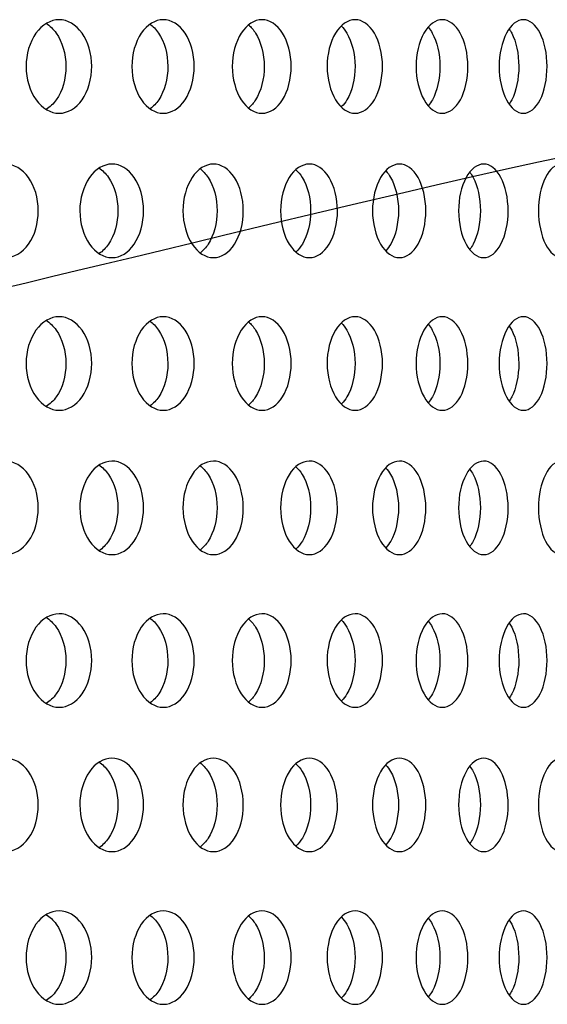
# Model space of a CAD drawing. Units: millimetres. Extents: x 0 to 291, y -7 to 204.
# Drawn here: x 194 to 197, y 140 to 146 of the extents above; entities that cross this region are included whole.
import ezdxf

# ---------------------------------------------------------------- set-up
doc = ezdxf.new("R2010")
doc.units = ezdxf.units.MM
doc.layers.add('C-23G-CHAPA_CUBO', color=7, linetype='Continuous')
doc.layers.add('Default', color=7, linetype='Continuous')

# ---------------------------------------------------------------- blocks, each defined once
blk = doc.blocks.new('SE1')
at = {"layer": 'C-23G-CHAPA_CUBO', "color": 7, "linetype": 'Continuous'}
for points, knots in [([(193.98, 145.1063), (193.9352, 145.1063), (193.891, 145.1317), (193.8261, 145.2213), (193.8064, 145.2859), (193.8061, 145.4156), (193.8254, 145.48), (193.8908, 145.5709), (193.9352, 145.5961), (194.0237, 145.5965), (194.0679, 145.571), (194.1312, 145.4817), (194.1503, 145.4174), (194.1506, 145.2867), (194.1317, 145.2221), (194.0685, 145.132), (194.0247, 145.1063), (193.98, 145.1063)], [0, 0, 0, 0, 0.125, 0.125, 0.25, 0.25, 0.375, 0.375, 0.5, 0.5, 0.625, 0.625, 0.75, 0.75, 0.875, 0.875, 1, 1, 1, 1]), ([(193.9105, 145.5771), (193.9304, 145.5653), (193.9488, 145.5481), (193.996, 145.4818), (194.0152, 145.4174), (194.0154, 145.2867), (193.9965, 145.222), (193.9496, 145.1554), (193.9316, 145.1382), (193.9119, 145.1262)], [0.5642408, 0.5642408, 0.5642408, 0.5642408, 0.625, 0.625, 0.75, 0.75, 0.875, 0.875, 0.9350722, 0.9350722, 0.9350722, 0.9350722]), ([(194.5259, 145.1063), (194.4834, 145.1063), (194.4414, 145.1317), (194.3797, 145.2213), (194.3609, 145.2859), (194.3607, 145.4156), (194.379, 145.48), (194.4412, 145.5709), (194.4834, 145.5961), (194.5675, 145.5965), (194.6095, 145.571), (194.6695, 145.4817), (194.6876, 145.4174), (194.6879, 145.2867), (194.67, 145.2221), (194.61, 145.132), (194.5685, 145.1063), (194.5259, 145.1063)], [0, 0, 0, 0, 0.125, 0.125, 0.25, 0.25, 0.375, 0.375, 0.5, 0.5, 0.625, 0.625, 0.75, 0.75, 0.875, 0.875, 1, 1, 1, 1]), ([(194.4546, 145.5741), (194.4717, 145.5624), (194.4875, 145.5463), (194.531, 145.4818), (194.5492, 145.4174), (194.5495, 145.2867), (194.5316, 145.222), (194.4885, 145.1576), (194.4735, 145.1419), (194.4571, 145.1301)], [0.5692926, 0.5692926, 0.5692926, 0.5692926, 0.625, 0.625, 0.75, 0.75, 0.875, 0.875, 0.928742, 0.928742, 0.928742, 0.928742]), ([(195.0433, 145.1063), (195.0031, 145.1063), (194.9634, 145.1317), (194.905, 145.2213), (194.8872, 145.2859), (194.887, 145.4156), (194.9044, 145.48), (194.9632, 145.5709), (195.0031, 145.5961), (195.0826, 145.5965), (195.1222, 145.571), (195.1789, 145.4817), (195.196, 145.4174), (195.1962, 145.2867), (195.1794, 145.2221), (195.1228, 145.132), (195.0835, 145.1063), (195.0433, 145.1063)], [0, 0, 0, 0, 0.125, 0.125, 0.25, 0.25, 0.375, 0.375, 0.5, 0.5, 0.625, 0.625, 0.75, 0.75, 0.875, 0.875, 1, 1, 1, 1]), ([(194.9717, 145.5691), (194.9854, 145.558), (194.998, 145.5436), (195.0374, 145.4818), (195.0546, 145.4174), (195.0549, 145.2867), (195.038, 145.222), (194.9989, 145.1602), (194.9868, 145.146), (194.9736, 145.1349)], [0.5767715, 0.5767715, 0.5767715, 0.5767715, 0.625, 0.625, 0.75, 0.75, 0.875, 0.875, 0.9217234, 0.9217234, 0.9217234, 0.9217234]), ([(195.5309, 145.1063), (195.4932, 145.1063), (195.4558, 145.1317), (195.4008, 145.2213), (195.3841, 145.2859), (195.3839, 145.4156), (195.4003, 145.48), (195.4556, 145.5709), (195.4932, 145.5961), (195.5679, 145.5965), (195.6051, 145.571), (195.6583, 145.4817), (195.6743, 145.4174), (195.6746, 145.2867), (195.6587, 145.2221), (195.6056, 145.132), (195.5687, 145.1063), (195.5309, 145.1063)], [0, 0, 0, 0, 0.125, 0.125, 0.25, 0.25, 0.375, 0.375, 0.5, 0.5, 0.625, 0.625, 0.75, 0.75, 0.875, 0.875, 1, 1, 1, 1]), ([(195.4591, 145.563), (195.4694, 145.5529), (195.479, 145.5406), (195.5142, 145.4818), (195.5303, 145.4174), (195.5305, 145.2867), (195.5147, 145.222), (195.4797, 145.163), (195.4704, 145.1508), (195.4604, 145.1408)], [0.5851484, 0.5851484, 0.5851484, 0.5851484, 0.625, 0.625, 0.75, 0.75, 0.875, 0.875, 0.9138941, 0.9138941, 0.9138941, 0.9138941]), ([(195.9879, 145.1063), (195.9526, 145.1063), (195.9177, 145.1317), (195.8663, 145.2213), (195.8506, 145.2859), (195.8504, 145.4156), (195.8657, 145.48), (195.9175, 145.5709), (195.9526, 145.5961), (196.0224, 145.5965), (196.0571, 145.571), (196.1067, 145.4817), (196.1217, 145.4174), (196.1219, 145.2867), (196.1071, 145.2221), (196.0576, 145.132), (196.0232, 145.1063), (195.9879, 145.1063)], [0, 0, 0, 0, 0.125, 0.125, 0.25, 0.25, 0.375, 0.375, 0.5, 0.5, 0.625, 0.625, 0.75, 0.75, 0.875, 0.875, 1, 1, 1, 1]), ([(196.4131, 145.1063), (196.3804, 145.1063), (196.348, 145.1317), (196.3003, 145.2213), (196.2857, 145.2859), (196.2855, 145.4156), (196.2998, 145.48), (196.3479, 145.5709), (196.3805, 145.5961), (196.4451, 145.5965), (196.4773, 145.571), (196.5232, 145.4817), (196.537, 145.4174), (196.5372, 145.2867), (196.5236, 145.2221), (196.4777, 145.132), (196.4459, 145.1063), (196.4131, 145.1063)], [0, 0, 0, 0, 0.125, 0.125, 0.25, 0.25, 0.375, 0.375, 0.5, 0.5, 0.625, 0.625, 0.75, 0.75, 0.875, 0.875, 1, 1, 1, 1]), ([(195.9155, 145.5555), (195.9226, 145.547), (195.9293, 145.5373), (195.9602, 145.4818), (195.9753, 145.4174), (195.9755, 145.2867), (195.9607, 145.222), (195.9296, 145.1657), (195.9228, 145.1557), (195.9155, 145.1469)], [0.5945859, 0.5945859, 0.5945859, 0.5945859, 0.625, 0.625, 0.75, 0.75, 0.875, 0.875, 0.9062763, 0.9062763, 0.9062763, 0.9062763]), ([(196.3393, 145.5472), (196.3436, 145.5408), (196.3478, 145.5339), (196.3747, 145.4818), (196.3886, 145.4174), (196.3888, 145.2867), (196.3751, 145.222), (196.3479, 145.1688), (196.3434, 145.1612), (196.3387, 145.1544)], [0.6040339, 0.6040339, 0.6040339, 0.6040339, 0.625, 0.625, 0.75, 0.75, 0.875, 0.875, 0.8977485, 0.8977485, 0.8977485, 0.8977485]), ([(193.6968, 144.3498), (193.6511, 144.3498), (193.606, 144.3754), (193.54, 144.4651), (193.5201, 144.5296), (193.5199, 144.6589), (193.5394, 144.7232), (193.6059, 144.8142), (193.6512, 144.8396), (193.7416, 144.8399), (193.7867, 144.8143), (193.8511, 144.7248), (193.8705, 144.6607), (193.8707, 144.5302), (193.8516, 144.4658), (193.7873, 144.3756), (193.7426, 144.3498), (193.6968, 144.3498)], [0, 0, 0, 0, 0.125, 0.125, 0.25, 0.25, 0.375, 0.375, 0.5, 0.5, 0.625, 0.625, 0.75, 0.75, 0.875, 0.875, 1, 1, 1, 1]), ([(194.2567, 144.3498), (194.2131, 144.3498), (194.1702, 144.3754), (194.1073, 144.4651), (194.0883, 144.5296), (194.0881, 144.6589), (194.1067, 144.7232), (194.17, 144.8142), (194.2132, 144.8396), (194.2993, 144.8399), (194.3422, 144.8143), (194.4035, 144.7248), (194.4219, 144.6607), (194.4221, 144.5302), (194.404, 144.4658), (194.3428, 144.3756), (194.3002, 144.3498), (194.2567, 144.3498)], [0, 0, 0, 0, 0.125, 0.125, 0.25, 0.25, 0.375, 0.375, 0.5, 0.5, 0.625, 0.625, 0.75, 0.75, 0.875, 0.875, 1, 1, 1, 1]), ([(194.7885, 144.3498), (194.7472, 144.3498), (194.7065, 144.3754), (194.6468, 144.4651), (194.6288, 144.5296), (194.6286, 144.6589), (194.6462, 144.7232), (194.7064, 144.8142), (194.7473, 144.8396), (194.8288, 144.8399), (194.8695, 144.8143), (194.9275, 144.7248), (194.9449, 144.6607), (194.9451, 144.5302), (194.9279, 144.4658), (194.87, 144.3756), (194.8297, 144.3498), (194.7885, 144.3498)], [0, 0, 0, 0, 0.125, 0.125, 0.25, 0.25, 0.375, 0.375, 0.5, 0.5, 0.625, 0.625, 0.75, 0.75, 0.875, 0.875, 1, 1, 1, 1]), ([(195.2911, 144.3498), (195.2522, 144.3498), (195.2138, 144.3754), (195.1575, 144.4651), (195.1404, 144.5296), (195.1403, 144.6589), (195.1569, 144.7232), (195.2137, 144.8142), (195.2523, 144.8396), (195.3291, 144.8399), (195.3674, 144.8143), (195.422, 144.7248), (195.4384, 144.6607), (195.4386, 144.5302), (195.4225, 144.4658), (195.3679, 144.3756), (195.33, 144.3498), (195.2911, 144.3498)], [0, 0, 0, 0, 0.125, 0.125, 0.25, 0.25, 0.375, 0.375, 0.5, 0.5, 0.625, 0.625, 0.75, 0.75, 0.875, 0.875, 1, 1, 1, 1]), ([(195.7635, 144.3498), (195.7271, 144.3498), (195.691, 144.3754), (195.6382, 144.4651), (195.6222, 144.5296), (195.622, 144.6589), (195.6377, 144.7232), (195.6909, 144.8142), (195.7271, 144.8396), (195.7991, 144.8399), (195.835, 144.8143), (195.8861, 144.7248), (195.9014, 144.6607), (195.9016, 144.5302), (195.8865, 144.4658), (195.8355, 144.3756), (195.7999, 144.3498), (195.7635, 144.3498)], [0, 0, 0, 0, 0.125, 0.125, 0.25, 0.25, 0.375, 0.375, 0.5, 0.5, 0.625, 0.625, 0.75, 0.75, 0.875, 0.875, 1, 1, 1, 1]), ([(196.2047, 144.3498), (196.1708, 144.3498), (196.1372, 144.3754), (196.088, 144.4651), (196.0731, 144.5296), (196.0729, 144.6589), (196.0875, 144.7232), (196.1371, 144.8142), (196.1709, 144.8396), (196.2379, 144.8399), (196.2712, 144.8143), (196.3187, 144.7248), (196.3329, 144.6607), (196.3331, 144.5302), (196.3191, 144.4658), (196.2717, 144.3756), (196.2386, 144.3498), (196.2047, 144.3498)], [0, 0, 0, 0, 0.125, 0.125, 0.25, 0.25, 0.375, 0.375, 0.5, 0.5, 0.625, 0.625, 0.75, 0.75, 0.875, 0.875, 1, 1, 1, 1]), ([(196.6138, 144.3498), (196.5825, 144.3498), (196.5514, 144.3754), (196.5059, 144.4651), (196.4921, 144.5296), (196.4919, 144.6589), (196.5055, 144.7232), (196.5513, 144.8142), (196.5825, 144.8396), (196.6444, 144.8399), (196.6752, 144.8143), (196.7189, 144.7248), (196.732, 144.6607), (196.7322, 144.5302), (196.7193, 144.4658), (196.6756, 144.3756), (196.6451, 144.3498), (196.6138, 144.3498)], [0, 0, 0, 0, 0.125, 0.125, 0.25, 0.25, 0.375, 0.375, 0.5, 0.5, 0.625, 0.625, 0.75, 0.75, 0.875, 0.875, 1, 1, 1, 1]), ([(194.1873, 144.8198), (194.2062, 144.8079), (194.2236, 144.7909), (194.269, 144.7249), (194.2874, 144.6607), (194.2877, 144.5302), (194.2695, 144.4658), (194.2245, 144.3997), (194.2077, 144.3829), (194.1893, 144.3709)], [0.5654701, 0.5654701, 0.5654701, 0.5654701, 0.625, 0.625, 0.75, 0.75, 0.875, 0.875, 0.9331306, 0.9331306, 0.9331306, 0.9331306]), ([(194.718, 144.8158), (194.7338, 144.8042), (194.7483, 144.7886), (194.7897, 144.7249), (194.8072, 144.6607), (194.8074, 144.5302), (194.7902, 144.4658), (194.7492, 144.4021), (194.7353, 144.3868), (194.7203, 144.3753)], [0.5717436, 0.5717436, 0.5717436, 0.5717436, 0.625, 0.625, 0.75, 0.75, 0.875, 0.875, 0.9264558, 0.9264558, 0.9264558, 0.9264558]), ([(195.2204, 144.8104), (195.2327, 144.7995), (195.244, 144.7858), (195.2813, 144.7249), (195.2978, 144.6607), (195.298, 144.5302), (195.2818, 144.4658), (195.2448, 144.4048), (195.2338, 144.3913), (195.222, 144.3805)], [0.5796961, 0.5796961, 0.5796961, 0.5796961, 0.625, 0.625, 0.75, 0.75, 0.875, 0.875, 0.919029, 0.919029, 0.919029, 0.919029]), ([(195.6924, 144.8036), (195.7013, 144.794), (195.7097, 144.7826), (195.7427, 144.7249), (195.7581, 144.6607), (195.7583, 144.5302), (195.7432, 144.4658), (195.7102, 144.4077), (195.702, 144.3963), (195.6932, 144.3867)], [0.5886321, 0.5886321, 0.5886321, 0.5886321, 0.625, 0.625, 0.75, 0.75, 0.875, 0.875, 0.9109855, 0.9109855, 0.9109855, 0.9109855]), ([(196.1326, 144.7957), (196.1385, 144.7879), (196.1441, 144.7792), (196.173, 144.7249), (196.1873, 144.6607), (196.1875, 144.5302), (196.1734, 144.4658), (196.1442, 144.4106), (196.1384, 144.4014), (196.1322, 144.3933)], [0.5981455, 0.5981455, 0.5981455, 0.5981455, 0.625, 0.625, 0.75, 0.75, 0.875, 0.875, 0.903109, 0.903109, 0.903109, 0.903109]), ([(193.98, 143.5498), (193.9352, 143.5498), (193.891, 143.5752), (193.8261, 143.6648), (193.8064, 143.7293), (193.8061, 143.859), (193.8254, 143.9235), (193.8908, 144.0144), (193.9352, 144.0396), (194.0237, 144.0399), (194.0679, 144.0145), (194.1312, 143.9252), (194.1503, 143.8609), (194.1506, 143.7301), (194.1317, 143.6656), (194.0685, 143.5755), (194.0247, 143.5498), (193.98, 143.5498)], [0, 0, 0, 0, 0.125, 0.125, 0.25, 0.25, 0.375, 0.375, 0.5, 0.5, 0.625, 0.625, 0.75, 0.75, 0.875, 0.875, 1, 1, 1, 1]), ([(193.9105, 144.0206), (193.9304, 144.0087), (193.9488, 143.9916), (193.996, 143.9252), (194.0152, 143.8609), (194.0154, 143.7301), (193.9965, 143.6655), (193.9496, 143.5988), (193.9316, 143.5817), (193.9119, 143.5697)], [0.5642408, 0.5642408, 0.5642408, 0.5642408, 0.625, 0.625, 0.75, 0.75, 0.875, 0.875, 0.9350722, 0.9350722, 0.9350722, 0.9350722]), ([(194.5259, 143.5498), (194.4834, 143.5498), (194.4414, 143.5752), (194.3797, 143.6648), (194.3609, 143.7293), (194.3607, 143.859), (194.379, 143.9235), (194.4412, 144.0144), (194.4834, 144.0396), (194.5675, 144.0399), (194.6095, 144.0145), (194.6695, 143.9252), (194.6876, 143.8609), (194.6879, 143.7301), (194.67, 143.6656), (194.61, 143.5755), (194.5685, 143.5498), (194.5259, 143.5498)], [0, 0, 0, 0, 0.125, 0.125, 0.25, 0.25, 0.375, 0.375, 0.5, 0.5, 0.625, 0.625, 0.75, 0.75, 0.875, 0.875, 1, 1, 1, 1]), ([(194.4546, 144.0175), (194.4717, 144.0058), (194.4875, 143.9898), (194.531, 143.9252), (194.5492, 143.8609), (194.5495, 143.7301), (194.5316, 143.6655), (194.4885, 143.6011), (194.4735, 143.5853), (194.4571, 143.5736)], [0.5692926, 0.5692926, 0.5692926, 0.5692926, 0.625, 0.625, 0.75, 0.75, 0.875, 0.875, 0.928742, 0.928742, 0.928742, 0.928742]), ([(195.0433, 143.5498), (195.0031, 143.5498), (194.9634, 143.5752), (194.905, 143.6648), (194.8872, 143.7293), (194.887, 143.859), (194.9044, 143.9235), (194.9632, 144.0144), (195.0031, 144.0396), (195.0826, 144.0399), (195.1222, 144.0145), (195.1789, 143.9252), (195.196, 143.8609), (195.1962, 143.7301), (195.1794, 143.6656), (195.1228, 143.5755), (195.0835, 143.5498), (195.0433, 143.5498)], [0, 0, 0, 0, 0.125, 0.125, 0.25, 0.25, 0.375, 0.375, 0.5, 0.5, 0.625, 0.625, 0.75, 0.75, 0.875, 0.875, 1, 1, 1, 1]), ([(194.9717, 144.0126), (194.9854, 144.0015), (194.998, 143.9871), (195.0374, 143.9252), (195.0546, 143.8609), (195.0549, 143.7301), (195.038, 143.6655), (194.9989, 143.6036), (194.9868, 143.5895), (194.9736, 143.5784)], [0.5767715, 0.5767715, 0.5767715, 0.5767715, 0.625, 0.625, 0.75, 0.75, 0.875, 0.875, 0.9217234, 0.9217234, 0.9217234, 0.9217234]), ([(195.5309, 143.5498), (195.4932, 143.5498), (195.4558, 143.5752), (195.4008, 143.6648), (195.3841, 143.7293), (195.3839, 143.859), (195.4003, 143.9235), (195.4556, 144.0144), (195.4932, 144.0396), (195.5679, 144.0399), (195.6051, 144.0145), (195.6583, 143.9252), (195.6743, 143.8609), (195.6746, 143.7301), (195.6587, 143.6656), (195.6056, 143.5755), (195.5687, 143.5498), (195.5309, 143.5498)], [0, 0, 0, 0, 0.125, 0.125, 0.25, 0.25, 0.375, 0.375, 0.5, 0.5, 0.625, 0.625, 0.75, 0.75, 0.875, 0.875, 1, 1, 1, 1]), ([(195.9879, 143.5498), (195.9526, 143.5498), (195.9177, 143.5752), (195.8663, 143.6648), (195.8506, 143.7293), (195.8504, 143.859), (195.8657, 143.9235), (195.9175, 144.0144), (195.9526, 144.0396), (196.0224, 144.0399), (196.0571, 144.0145), (196.1067, 143.9252), (196.1217, 143.8609), (196.1219, 143.7301), (196.1071, 143.6656), (196.0576, 143.5755), (196.0232, 143.5498), (195.9879, 143.5498)], [0, 0, 0, 0, 0.125, 0.125, 0.25, 0.25, 0.375, 0.375, 0.5, 0.5, 0.625, 0.625, 0.75, 0.75, 0.875, 0.875, 1, 1, 1, 1]), ([(196.4131, 143.5498), (196.3804, 143.5498), (196.348, 143.5752), (196.3003, 143.6648), (196.2857, 143.7293), (196.2855, 143.859), (196.2998, 143.9235), (196.3479, 144.0144), (196.3805, 144.0396), (196.4451, 144.0399), (196.4773, 144.0145), (196.5232, 143.9252), (196.537, 143.8609), (196.5372, 143.7301), (196.5236, 143.6656), (196.4777, 143.5755), (196.4459, 143.5498), (196.4131, 143.5498)], [0, 0, 0, 0, 0.125, 0.125, 0.25, 0.25, 0.375, 0.375, 0.5, 0.5, 0.625, 0.625, 0.75, 0.75, 0.875, 0.875, 1, 1, 1, 1]), ([(195.4591, 144.0065), (195.4694, 143.9964), (195.479, 143.9841), (195.5142, 143.9252), (195.5303, 143.8609), (195.5305, 143.7301), (195.5147, 143.6655), (195.4797, 143.6065), (195.4704, 143.5943), (195.4604, 143.5842)], [0.5851484, 0.5851484, 0.5851484, 0.5851484, 0.625, 0.625, 0.75, 0.75, 0.875, 0.875, 0.9138941, 0.9138941, 0.9138941, 0.9138941]), ([(195.9155, 143.999), (195.9226, 143.9905), (195.9293, 143.9807), (195.9602, 143.9252), (195.9753, 143.8609), (195.9755, 143.7301), (195.9607, 143.6655), (195.9296, 143.6092), (195.9228, 143.5992), (195.9155, 143.5904)], [0.5945859, 0.5945859, 0.5945859, 0.5945859, 0.625, 0.625, 0.75, 0.75, 0.875, 0.875, 0.9062763, 0.9062763, 0.9062763, 0.9062763]), ([(196.3393, 143.9907), (196.3436, 143.9843), (196.3478, 143.9774), (196.3747, 143.9252), (196.3886, 143.8609), (196.3888, 143.7301), (196.3751, 143.6655), (196.3479, 143.6123), (196.3434, 143.6047), (196.3387, 143.5979)], [0.6040339, 0.6040339, 0.6040339, 0.6040339, 0.625, 0.625, 0.75, 0.75, 0.875, 0.875, 0.8977485, 0.8977485, 0.8977485, 0.8977485]), ([(193.6968, 142.7932), (193.6511, 142.7932), (193.606, 142.8189), (193.54, 142.9086), (193.5201, 142.9731), (193.5199, 143.1024), (193.5394, 143.1667), (193.6059, 143.2577), (193.6512, 143.2831), (193.7416, 143.2834), (193.7867, 143.2578), (193.8511, 143.1683), (193.8705, 143.1042), (193.8707, 142.9737), (193.8516, 142.9093), (193.7873, 142.8191), (193.7426, 142.7932), (193.6968, 142.7932)], [0, 0, 0, 0, 0.125, 0.125, 0.25, 0.25, 0.375, 0.375, 0.5, 0.5, 0.625, 0.625, 0.75, 0.75, 0.875, 0.875, 1, 1, 1, 1]), ([(194.2567, 142.7932), (194.2131, 142.7932), (194.1702, 142.8189), (194.1073, 142.9086), (194.0883, 142.9731), (194.0881, 143.1024), (194.1067, 143.1667), (194.17, 143.2577), (194.2132, 143.2831), (194.2993, 143.2834), (194.3422, 143.2578), (194.4035, 143.1683), (194.4219, 143.1042), (194.4221, 142.9737), (194.404, 142.9093), (194.3428, 142.8191), (194.3002, 142.7932), (194.2567, 142.7932)], [0, 0, 0, 0, 0.125, 0.125, 0.25, 0.25, 0.375, 0.375, 0.5, 0.5, 0.625, 0.625, 0.75, 0.75, 0.875, 0.875, 1, 1, 1, 1]), ([(194.1873, 143.2632), (194.2062, 143.2513), (194.2236, 143.2344), (194.269, 143.1683), (194.2874, 143.1042), (194.2877, 142.9737), (194.2695, 142.9093), (194.2245, 142.8432), (194.2077, 142.8264), (194.1893, 142.8144)], [0.5654701, 0.5654701, 0.5654701, 0.5654701, 0.625, 0.625, 0.75, 0.75, 0.875, 0.875, 0.9331306, 0.9331306, 0.9331306, 0.9331306]), ([(194.7885, 142.7932), (194.7472, 142.7932), (194.7065, 142.8189), (194.6468, 142.9086), (194.6288, 142.9731), (194.6286, 143.1024), (194.6462, 143.1667), (194.7064, 143.2577), (194.7473, 143.2831), (194.8288, 143.2834), (194.8695, 143.2578), (194.9275, 143.1683), (194.9449, 143.1042), (194.9451, 142.9737), (194.9279, 142.9093), (194.87, 142.8191), (194.8297, 142.7932), (194.7885, 142.7932)], [0, 0, 0, 0, 0.125, 0.125, 0.25, 0.25, 0.375, 0.375, 0.5, 0.5, 0.625, 0.625, 0.75, 0.75, 0.875, 0.875, 1, 1, 1, 1]), ([(194.718, 143.2593), (194.7338, 143.2477), (194.7483, 143.2321), (194.7897, 143.1683), (194.8072, 143.1042), (194.8074, 142.9737), (194.7902, 142.9093), (194.7492, 142.8456), (194.7353, 142.8303), (194.7203, 142.8187)], [0.5717436, 0.5717436, 0.5717436, 0.5717436, 0.625, 0.625, 0.75, 0.75, 0.875, 0.875, 0.9264558, 0.9264558, 0.9264558, 0.9264558]), ([(195.2911, 142.7932), (195.2522, 142.7932), (195.2138, 142.8189), (195.1575, 142.9086), (195.1404, 142.9731), (195.1403, 143.1024), (195.1569, 143.1667), (195.2137, 143.2577), (195.2523, 143.2831), (195.3291, 143.2834), (195.3674, 143.2578), (195.422, 143.1683), (195.4384, 143.1042), (195.4386, 142.9737), (195.4225, 142.9093), (195.3679, 142.8191), (195.33, 142.7932), (195.2911, 142.7932)], [0, 0, 0, 0, 0.125, 0.125, 0.25, 0.25, 0.375, 0.375, 0.5, 0.5, 0.625, 0.625, 0.75, 0.75, 0.875, 0.875, 1, 1, 1, 1]), ([(195.2204, 143.2538), (195.2327, 143.243), (195.244, 143.2293), (195.2813, 143.1683), (195.2978, 143.1042), (195.298, 142.9737), (195.2818, 142.9093), (195.2448, 142.8483), (195.2338, 142.8348), (195.222, 142.824)], [0.5796961, 0.5796961, 0.5796961, 0.5796961, 0.625, 0.625, 0.75, 0.75, 0.875, 0.875, 0.919029, 0.919029, 0.919029, 0.919029]), ([(195.7635, 142.7932), (195.7271, 142.7932), (195.691, 142.8189), (195.6382, 142.9086), (195.6222, 142.9731), (195.622, 143.1024), (195.6377, 143.1667), (195.6909, 143.2577), (195.7271, 143.2831), (195.7991, 143.2834), (195.835, 143.2578), (195.8861, 143.1683), (195.9014, 143.1042), (195.9016, 142.9737), (195.8865, 142.9093), (195.8355, 142.8191), (195.7999, 142.7932), (195.7635, 142.7932)], [0, 0, 0, 0, 0.125, 0.125, 0.25, 0.25, 0.375, 0.375, 0.5, 0.5, 0.625, 0.625, 0.75, 0.75, 0.875, 0.875, 1, 1, 1, 1]), ([(195.6924, 143.2471), (195.7013, 143.2375), (195.7097, 143.2261), (195.7427, 143.1683), (195.7581, 143.1042), (195.7583, 142.9737), (195.7432, 142.9093), (195.7102, 142.8512), (195.702, 142.8398), (195.6932, 142.8302)], [0.5886321, 0.5886321, 0.5886321, 0.5886321, 0.625, 0.625, 0.75, 0.75, 0.875, 0.875, 0.9109855, 0.9109855, 0.9109855, 0.9109855]), ([(196.2047, 142.7932), (196.1708, 142.7932), (196.1372, 142.8189), (196.088, 142.9086), (196.0731, 142.9731), (196.0729, 143.1024), (196.0875, 143.1667), (196.1371, 143.2577), (196.1709, 143.2831), (196.2379, 143.2834), (196.2712, 143.2578), (196.3187, 143.1683), (196.3329, 143.1042), (196.3331, 142.9737), (196.3191, 142.9093), (196.2717, 142.8191), (196.2386, 142.7932), (196.2047, 142.7932)], [0, 0, 0, 0, 0.125, 0.125, 0.25, 0.25, 0.375, 0.375, 0.5, 0.5, 0.625, 0.625, 0.75, 0.75, 0.875, 0.875, 1, 1, 1, 1]), ([(196.1326, 143.2392), (196.1385, 143.2314), (196.1441, 143.2227), (196.173, 143.1683), (196.1873, 143.1042), (196.1875, 142.9737), (196.1734, 142.9093), (196.1442, 142.854), (196.1384, 142.8449), (196.1322, 142.8368)], [0.5981455, 0.5981455, 0.5981455, 0.5981455, 0.625, 0.625, 0.75, 0.75, 0.875, 0.875, 0.903109, 0.903109, 0.903109, 0.903109]), ([(196.6138, 142.7932), (196.5825, 142.7932), (196.5514, 142.8189), (196.5059, 142.9086), (196.4921, 142.9731), (196.4919, 143.1024), (196.5055, 143.1667), (196.5513, 143.2577), (196.5825, 143.2831), (196.6444, 143.2834), (196.6752, 143.2578), (196.7189, 143.1683), (196.732, 143.1042), (196.7322, 142.9737), (196.7193, 142.9093), (196.6756, 142.8191), (196.6451, 142.7932), (196.6138, 142.7932)], [0, 0, 0, 0, 0.125, 0.125, 0.25, 0.25, 0.375, 0.375, 0.5, 0.5, 0.625, 0.625, 0.75, 0.75, 0.875, 0.875, 1, 1, 1, 1]), ([(193.98, 141.9932), (193.9352, 141.9932), (193.891, 142.0187), (193.8261, 142.1083), (193.8064, 142.1728), (193.8061, 142.3025), (193.8254, 142.3669), (193.8908, 142.4578), (193.9352, 142.4831), (194.0237, 142.4834), (194.0679, 142.458), (194.1312, 142.3687), (194.1503, 142.3044), (194.1506, 142.1736), (194.1317, 142.109), (194.0685, 142.0189), (194.0247, 141.9932), (193.98, 141.9932)], [0, 0, 0, 0, 0.125, 0.125, 0.25, 0.25, 0.375, 0.375, 0.5, 0.5, 0.625, 0.625, 0.75, 0.75, 0.875, 0.875, 1, 1, 1, 1]), ([(193.9105, 142.4641), (193.9304, 142.4522), (193.9488, 142.4351), (193.996, 142.3687), (194.0152, 142.3044), (194.0154, 142.1736), (193.9965, 142.109), (193.9496, 142.0423), (193.9316, 142.0251), (193.9119, 142.0131)], [0.5642408, 0.5642408, 0.5642408, 0.5642408, 0.625, 0.625, 0.75, 0.75, 0.875, 0.875, 0.9350722, 0.9350722, 0.9350722, 0.9350722]), ([(194.5259, 141.9932), (194.4834, 141.9932), (194.4414, 142.0187), (194.3797, 142.1083), (194.3609, 142.1728), (194.3607, 142.3025), (194.379, 142.3669), (194.4412, 142.4578), (194.4834, 142.4831), (194.5675, 142.4834), (194.6095, 142.458), (194.6695, 142.3687), (194.6876, 142.3044), (194.6879, 142.1736), (194.67, 142.109), (194.61, 142.0189), (194.5685, 141.9932), (194.5259, 141.9932)], [0, 0, 0, 0, 0.125, 0.125, 0.25, 0.25, 0.375, 0.375, 0.5, 0.5, 0.625, 0.625, 0.75, 0.75, 0.875, 0.875, 1, 1, 1, 1]), ([(194.4546, 142.461), (194.4717, 142.4493), (194.4875, 142.4332), (194.531, 142.3687), (194.5492, 142.3044), (194.5495, 142.1736), (194.5316, 142.109), (194.4885, 142.0446), (194.4735, 142.0288), (194.4571, 142.0171)], [0.5692926, 0.5692926, 0.5692926, 0.5692926, 0.625, 0.625, 0.75, 0.75, 0.875, 0.875, 0.928742, 0.928742, 0.928742, 0.928742]), ([(195.0433, 141.9932), (195.0031, 141.9932), (194.9634, 142.0187), (194.905, 142.1083), (194.8872, 142.1728), (194.887, 142.3025), (194.9044, 142.3669), (194.9632, 142.4578), (195.0031, 142.4831), (195.0826, 142.4834), (195.1222, 142.458), (195.1789, 142.3687), (195.196, 142.3044), (195.1962, 142.1736), (195.1794, 142.109), (195.1228, 142.0189), (195.0835, 141.9932), (195.0433, 141.9932)], [0, 0, 0, 0, 0.125, 0.125, 0.25, 0.25, 0.375, 0.375, 0.5, 0.5, 0.625, 0.625, 0.75, 0.75, 0.875, 0.875, 1, 1, 1, 1]), ([(195.5309, 141.9932), (195.4932, 141.9932), (195.4558, 142.0187), (195.4008, 142.1083), (195.3841, 142.1728), (195.3839, 142.3025), (195.4003, 142.3669), (195.4556, 142.4578), (195.4932, 142.4831), (195.5679, 142.4834), (195.6051, 142.458), (195.6583, 142.3687), (195.6743, 142.3044), (195.6746, 142.1736), (195.6587, 142.109), (195.6056, 142.0189), (195.5687, 141.9932), (195.5309, 141.9932)], [0, 0, 0, 0, 0.125, 0.125, 0.25, 0.25, 0.375, 0.375, 0.5, 0.5, 0.625, 0.625, 0.75, 0.75, 0.875, 0.875, 1, 1, 1, 1]), ([(195.9879, 141.9932), (195.9526, 141.9932), (195.9177, 142.0187), (195.8663, 142.1083), (195.8506, 142.1728), (195.8504, 142.3025), (195.8657, 142.3669), (195.9175, 142.4578), (195.9526, 142.4831), (196.0224, 142.4834), (196.0571, 142.458), (196.1067, 142.3687), (196.1217, 142.3044), (196.1219, 142.1736), (196.1071, 142.109), (196.0576, 142.0189), (196.0232, 141.9932), (195.9879, 141.9932)], [0, 0, 0, 0, 0.125, 0.125, 0.25, 0.25, 0.375, 0.375, 0.5, 0.5, 0.625, 0.625, 0.75, 0.75, 0.875, 0.875, 1, 1, 1, 1]), ([(196.4131, 141.9932), (196.3804, 141.9932), (196.348, 142.0187), (196.3003, 142.1083), (196.2857, 142.1728), (196.2855, 142.3025), (196.2998, 142.3669), (196.3479, 142.4578), (196.3805, 142.4831), (196.4451, 142.4834), (196.4773, 142.458), (196.5232, 142.3687), (196.537, 142.3044), (196.5372, 142.1736), (196.5236, 142.109), (196.4777, 142.0189), (196.4459, 141.9932), (196.4131, 141.9932)], [0, 0, 0, 0, 0.125, 0.125, 0.25, 0.25, 0.375, 0.375, 0.5, 0.5, 0.625, 0.625, 0.75, 0.75, 0.875, 0.875, 1, 1, 1, 1]), ([(194.9717, 142.4561), (194.9854, 142.4449), (194.998, 142.4306), (195.0374, 142.3687), (195.0546, 142.3044), (195.0549, 142.1736), (195.038, 142.109), (194.9989, 142.0471), (194.9868, 142.033), (194.9736, 142.0219)], [0.5767715, 0.5767715, 0.5767715, 0.5767715, 0.625, 0.625, 0.75, 0.75, 0.875, 0.875, 0.9217234, 0.9217234, 0.9217234, 0.9217234]), ([(195.4591, 142.45), (195.4694, 142.4399), (195.479, 142.4276), (195.5142, 142.3687), (195.5303, 142.3044), (195.5305, 142.1736), (195.5147, 142.109), (195.4797, 142.0499), (195.4704, 142.0378), (195.4604, 142.0277)], [0.5851484, 0.5851484, 0.5851484, 0.5851484, 0.625, 0.625, 0.75, 0.75, 0.875, 0.875, 0.9138941, 0.9138941, 0.9138941, 0.9138941]), ([(195.9155, 142.4424), (195.9226, 142.4339), (195.9293, 142.4242), (195.9602, 142.3687), (195.9753, 142.3044), (195.9755, 142.1736), (195.9607, 142.109), (195.9296, 142.0527), (195.9228, 142.0426), (195.9155, 142.0339)], [0.5945859, 0.5945859, 0.5945859, 0.5945859, 0.625, 0.625, 0.75, 0.75, 0.875, 0.875, 0.9062763, 0.9062763, 0.9062763, 0.9062763]), ([(196.3393, 142.4342), (196.3436, 142.4278), (196.3478, 142.4208), (196.3747, 142.3687), (196.3886, 142.3044), (196.3888, 142.1736), (196.3751, 142.109), (196.3479, 142.0558), (196.3434, 142.0482), (196.3387, 142.0413)], [0.6040339, 0.6040339, 0.6040339, 0.6040339, 0.625, 0.625, 0.75, 0.75, 0.875, 0.875, 0.8977485, 0.8977485, 0.8977485, 0.8977485]), ([(193.6968, 141.2367), (193.6511, 141.2367), (193.606, 141.2624), (193.54, 141.3521), (193.5201, 141.4165), (193.5199, 141.5459), (193.5394, 141.6102), (193.6059, 141.7012), (193.6512, 141.7266), (193.7416, 141.7269), (193.7867, 141.7013), (193.8511, 141.6118), (193.8705, 141.5476), (193.8707, 141.4172), (193.8516, 141.3528), (193.7873, 141.2626), (193.7426, 141.2367), (193.6968, 141.2367)], [0, 0, 0, 0, 0.125, 0.125, 0.25, 0.25, 0.375, 0.375, 0.5, 0.5, 0.625, 0.625, 0.75, 0.75, 0.875, 0.875, 1, 1, 1, 1]), ([(194.2567, 141.2367), (194.2131, 141.2367), (194.1702, 141.2624), (194.1073, 141.3521), (194.0883, 141.4165), (194.0881, 141.5459), (194.1067, 141.6102), (194.17, 141.7012), (194.2132, 141.7266), (194.2993, 141.7269), (194.3422, 141.7013), (194.4035, 141.6118), (194.4219, 141.5476), (194.4221, 141.4172), (194.404, 141.3528), (194.3428, 141.2626), (194.3002, 141.2367), (194.2567, 141.2367)], [0, 0, 0, 0, 0.125, 0.125, 0.25, 0.25, 0.375, 0.375, 0.5, 0.5, 0.625, 0.625, 0.75, 0.75, 0.875, 0.875, 1, 1, 1, 1]), ([(194.1873, 141.7067), (194.2062, 141.6948), (194.2236, 141.6778), (194.269, 141.6118), (194.2874, 141.5476), (194.2877, 141.4172), (194.2695, 141.3527), (194.2245, 141.2867), (194.2077, 141.2699), (194.1893, 141.2579)], [0.5654701, 0.5654701, 0.5654701, 0.5654701, 0.625, 0.625, 0.75, 0.75, 0.875, 0.875, 0.9331306, 0.9331306, 0.9331306, 0.9331306]), ([(194.7885, 141.2367), (194.7472, 141.2367), (194.7065, 141.2624), (194.6468, 141.3521), (194.6288, 141.4165), (194.6286, 141.5459), (194.6462, 141.6102), (194.7064, 141.7012), (194.7473, 141.7266), (194.8288, 141.7269), (194.8695, 141.7013), (194.9275, 141.6118), (194.9449, 141.5476), (194.9451, 141.4172), (194.9279, 141.3528), (194.87, 141.2626), (194.8297, 141.2367), (194.7885, 141.2367)], [0, 0, 0, 0, 0.125, 0.125, 0.25, 0.25, 0.375, 0.375, 0.5, 0.5, 0.625, 0.625, 0.75, 0.75, 0.875, 0.875, 1, 1, 1, 1]), ([(194.718, 141.7028), (194.7338, 141.6912), (194.7483, 141.6756), (194.7897, 141.6118), (194.8072, 141.5476), (194.8074, 141.4172), (194.7902, 141.3527), (194.7492, 141.2891), (194.7353, 141.2738), (194.7203, 141.2622)], [0.5717436, 0.5717436, 0.5717436, 0.5717436, 0.625, 0.625, 0.75, 0.75, 0.875, 0.875, 0.9264558, 0.9264558, 0.9264558, 0.9264558]), ([(195.2911, 141.2367), (195.2522, 141.2367), (195.2138, 141.2624), (195.1575, 141.3521), (195.1404, 141.4165), (195.1403, 141.5459), (195.1569, 141.6102), (195.2137, 141.7012), (195.2523, 141.7266), (195.3291, 141.7269), (195.3674, 141.7013), (195.422, 141.6118), (195.4384, 141.5476), (195.4386, 141.4172), (195.4225, 141.3528), (195.3679, 141.2626), (195.33, 141.2367), (195.2911, 141.2367)], [0, 0, 0, 0, 0.125, 0.125, 0.25, 0.25, 0.375, 0.375, 0.5, 0.5, 0.625, 0.625, 0.75, 0.75, 0.875, 0.875, 1, 1, 1, 1]), ([(195.2204, 141.6973), (195.2327, 141.6865), (195.244, 141.6728), (195.2813, 141.6118), (195.2978, 141.5476), (195.298, 141.4172), (195.2818, 141.3527), (195.2448, 141.2918), (195.2338, 141.2783), (195.222, 141.2675)], [0.5796961, 0.5796961, 0.5796961, 0.5796961, 0.625, 0.625, 0.75, 0.75, 0.875, 0.875, 0.919029, 0.919029, 0.919029, 0.919029]), ([(195.7635, 141.2367), (195.7271, 141.2367), (195.691, 141.2624), (195.6382, 141.3521), (195.6222, 141.4165), (195.622, 141.5459), (195.6377, 141.6102), (195.6909, 141.7012), (195.7271, 141.7266), (195.7991, 141.7269), (195.835, 141.7013), (195.8861, 141.6118), (195.9014, 141.5476), (195.9016, 141.4172), (195.8865, 141.3528), (195.8355, 141.2626), (195.7999, 141.2367), (195.7635, 141.2367)], [0, 0, 0, 0, 0.125, 0.125, 0.25, 0.25, 0.375, 0.375, 0.5, 0.5, 0.625, 0.625, 0.75, 0.75, 0.875, 0.875, 1, 1, 1, 1]), ([(195.6924, 141.6906), (195.7013, 141.681), (195.7097, 141.6696), (195.7427, 141.6118), (195.7581, 141.5476), (195.7583, 141.4172), (195.7432, 141.3527), (195.7102, 141.2947), (195.702, 141.2833), (195.6932, 141.2737)], [0.5886321, 0.5886321, 0.5886321, 0.5886321, 0.625, 0.625, 0.75, 0.75, 0.875, 0.875, 0.9109855, 0.9109855, 0.9109855, 0.9109855]), ([(196.2047, 141.2367), (196.1708, 141.2367), (196.1372, 141.2624), (196.088, 141.3521), (196.0731, 141.4165), (196.0729, 141.5459), (196.0875, 141.6102), (196.1371, 141.7012), (196.1709, 141.7266), (196.2379, 141.7269), (196.2712, 141.7013), (196.3187, 141.6118), (196.3329, 141.5476), (196.3331, 141.4172), (196.3191, 141.3528), (196.2717, 141.2626), (196.2386, 141.2367), (196.2047, 141.2367)], [0, 0, 0, 0, 0.125, 0.125, 0.25, 0.25, 0.375, 0.375, 0.5, 0.5, 0.625, 0.625, 0.75, 0.75, 0.875, 0.875, 1, 1, 1, 1]), ([(196.6138, 141.2367), (196.5825, 141.2367), (196.5514, 141.2624), (196.5059, 141.3521), (196.4921, 141.4165), (196.4919, 141.5459), (196.5055, 141.6102), (196.5513, 141.7012), (196.5825, 141.7266), (196.6444, 141.7269), (196.6752, 141.7013), (196.7189, 141.6118), (196.732, 141.5476), (196.7322, 141.4172), (196.7193, 141.3528), (196.6756, 141.2626), (196.6451, 141.2367), (196.6138, 141.2367)], [0, 0, 0, 0, 0.125, 0.125, 0.25, 0.25, 0.375, 0.375, 0.5, 0.5, 0.625, 0.625, 0.75, 0.75, 0.875, 0.875, 1, 1, 1, 1]), ([(196.1326, 141.6827), (196.1385, 141.6749), (196.1441, 141.6662), (196.173, 141.6118), (196.1873, 141.5476), (196.1875, 141.4172), (196.1734, 141.3527), (196.1442, 141.2975), (196.1384, 141.2883), (196.1322, 141.2802)], [0.5981455, 0.5981455, 0.5981455, 0.5981455, 0.625, 0.625, 0.75, 0.75, 0.875, 0.875, 0.903109, 0.903109, 0.903109, 0.903109]), ([(193.98, 140.4367), (193.9352, 140.4367), (193.891, 140.4622), (193.8261, 140.5518), (193.8064, 140.6163), (193.8061, 140.746), (193.8254, 140.8104), (193.8908, 140.9013), (193.9352, 140.9265), (194.0237, 140.9269), (194.0679, 140.9015), (194.1312, 140.8121), (194.1503, 140.7478), (194.1506, 140.6171), (194.1317, 140.5525), (194.0685, 140.4624), (194.0247, 140.4367), (193.98, 140.4367)], [0, 0, 0, 0, 0.125, 0.125, 0.25, 0.25, 0.375, 0.375, 0.5, 0.5, 0.625, 0.625, 0.75, 0.75, 0.875, 0.875, 1, 1, 1, 1]), ([(194.5259, 140.4367), (194.4834, 140.4367), (194.4414, 140.4622), (194.3797, 140.5518), (194.3609, 140.6163), (194.3607, 140.746), (194.379, 140.8104), (194.4412, 140.9013), (194.4834, 140.9265), (194.5675, 140.9269), (194.6095, 140.9015), (194.6695, 140.8121), (194.6876, 140.7478), (194.6879, 140.6171), (194.67, 140.5525), (194.61, 140.4624), (194.5685, 140.4367), (194.5259, 140.4367)], [0, 0, 0, 0, 0.125, 0.125, 0.25, 0.25, 0.375, 0.375, 0.5, 0.5, 0.625, 0.625, 0.75, 0.75, 0.875, 0.875, 1, 1, 1, 1]), ([(195.0433, 140.4367), (195.0031, 140.4367), (194.9634, 140.4622), (194.905, 140.5518), (194.8872, 140.6163), (194.887, 140.746), (194.9044, 140.8104), (194.9632, 140.9013), (195.0031, 140.9265), (195.0826, 140.9269), (195.1222, 140.9015), (195.1789, 140.8121), (195.196, 140.7478), (195.1962, 140.6171), (195.1794, 140.5525), (195.1228, 140.4624), (195.0835, 140.4367), (195.0433, 140.4367)], [0, 0, 0, 0, 0.125, 0.125, 0.25, 0.25, 0.375, 0.375, 0.5, 0.5, 0.625, 0.625, 0.75, 0.75, 0.875, 0.875, 1, 1, 1, 1]), ([(195.5309, 140.4367), (195.4932, 140.4367), (195.4558, 140.4622), (195.4008, 140.5518), (195.3841, 140.6163), (195.3839, 140.746), (195.4003, 140.8104), (195.4556, 140.9013), (195.4932, 140.9265), (195.5679, 140.9269), (195.6051, 140.9015), (195.6583, 140.8121), (195.6743, 140.7478), (195.6746, 140.6171), (195.6587, 140.5525), (195.6056, 140.4624), (195.5687, 140.4367), (195.5309, 140.4367)], [0, 0, 0, 0, 0.125, 0.125, 0.25, 0.25, 0.375, 0.375, 0.5, 0.5, 0.625, 0.625, 0.75, 0.75, 0.875, 0.875, 1, 1, 1, 1]), ([(195.9879, 140.4367), (195.9526, 140.4367), (195.9177, 140.4622), (195.8663, 140.5518), (195.8506, 140.6163), (195.8504, 140.746), (195.8657, 140.8104), (195.9175, 140.9013), (195.9526, 140.9265), (196.0224, 140.9269), (196.0571, 140.9015), (196.1067, 140.8121), (196.1217, 140.7478), (196.1219, 140.6171), (196.1071, 140.5525), (196.0576, 140.4624), (196.0232, 140.4367), (195.9879, 140.4367)], [0, 0, 0, 0, 0.125, 0.125, 0.25, 0.25, 0.375, 0.375, 0.5, 0.5, 0.625, 0.625, 0.75, 0.75, 0.875, 0.875, 1, 1, 1, 1]), ([(196.4131, 140.4367), (196.3804, 140.4367), (196.348, 140.4622), (196.3003, 140.5518), (196.2857, 140.6163), (196.2855, 140.746), (196.2998, 140.8104), (196.3479, 140.9013), (196.3805, 140.9265), (196.4451, 140.9269), (196.4773, 140.9015), (196.5232, 140.8121), (196.537, 140.7478), (196.5372, 140.6171), (196.5236, 140.5525), (196.4777, 140.4624), (196.4459, 140.4367), (196.4131, 140.4367)], [0, 0, 0, 0, 0.125, 0.125, 0.25, 0.25, 0.375, 0.375, 0.5, 0.5, 0.625, 0.625, 0.75, 0.75, 0.875, 0.875, 1, 1, 1, 1]), ([(193.9105, 140.9076), (193.9304, 140.8957), (193.9488, 140.8785), (193.996, 140.8122), (194.0152, 140.7479), (194.0154, 140.6171), (193.9965, 140.5525), (193.9496, 140.4858), (193.9316, 140.4686), (193.9119, 140.4566)], [0.5642408, 0.5642408, 0.5642408, 0.5642408, 0.625, 0.625, 0.75, 0.75, 0.875, 0.875, 0.9350722, 0.9350722, 0.9350722, 0.9350722]), ([(194.4546, 140.9045), (194.4717, 140.8928), (194.4875, 140.8767), (194.531, 140.8122), (194.5492, 140.7479), (194.5495, 140.6171), (194.5316, 140.5525), (194.4885, 140.4881), (194.4735, 140.4723), (194.4571, 140.4606)], [0.5692926, 0.5692926, 0.5692926, 0.5692926, 0.625, 0.625, 0.75, 0.75, 0.875, 0.875, 0.928742, 0.928742, 0.928742, 0.928742]), ([(194.9717, 140.8996), (194.9854, 140.8884), (194.998, 140.8741), (195.0374, 140.8122), (195.0546, 140.7479), (195.0549, 140.6171), (195.038, 140.5525), (194.9989, 140.4906), (194.9868, 140.4765), (194.9736, 140.4654)], [0.5767715, 0.5767715, 0.5767715, 0.5767715, 0.625, 0.625, 0.75, 0.75, 0.875, 0.875, 0.9217234, 0.9217234, 0.9217234, 0.9217234]), ([(195.4591, 140.8935), (195.4694, 140.8833), (195.479, 140.8711), (195.5142, 140.8122), (195.5303, 140.7479), (195.5305, 140.6171), (195.5147, 140.5525), (195.4797, 140.4934), (195.4704, 140.4813), (195.4604, 140.4712)], [0.5851484, 0.5851484, 0.5851484, 0.5851484, 0.625, 0.625, 0.75, 0.75, 0.875, 0.875, 0.9138941, 0.9138941, 0.9138941, 0.9138941]), ([(195.9155, 140.8859), (195.9226, 140.8774), (195.9293, 140.8677), (195.9602, 140.8122), (195.9753, 140.7479), (195.9755, 140.6171), (195.9607, 140.5525), (195.9296, 140.4962), (195.9228, 140.4861), (195.9155, 140.4774)], [0.5945859, 0.5945859, 0.5945859, 0.5945859, 0.625, 0.625, 0.75, 0.75, 0.875, 0.875, 0.9062763, 0.9062763, 0.9062763, 0.9062763]), ([(196.3393, 140.8776), (196.3436, 140.8713), (196.3478, 140.8643), (196.3747, 140.8122), (196.3886, 140.7479), (196.3888, 140.6171), (196.3751, 140.5525), (196.3479, 140.4992), (196.3434, 140.4917), (196.3387, 140.4848)], [0.6040339, 0.6040339, 0.6040339, 0.6040339, 0.625, 0.625, 0.75, 0.75, 0.875, 0.875, 0.8977485, 0.8977485, 0.8977485, 0.8977485])]:
    blk.add_open_spline(points, degree=3, knots=knots, dxfattribs=at)

msp = doc.modelspace()

# ---------------------------------------------------------------- linework, layer by layer
at = {"color": 7, "linetype": 'Continuous'}
for points in [[(194.8418, 144.467), (197.5364, 145.1167), (198.1124, 145.1965), (198.2822, 144.9437)], [(191.3511, 142.7156), (191.5275, 143.7289), (191.293, 143.6112), (194.8418, 144.467)]]:
    msp.add_open_spline(points, degree=3, dxfattribs=at)

# ---------------------------------------------------------------- block references
at = {"layer": 'Default'}
msp.add_blockref('SE1', (0, 0), dxfattribs=at)

doc.saveas('drawing.dxf')
